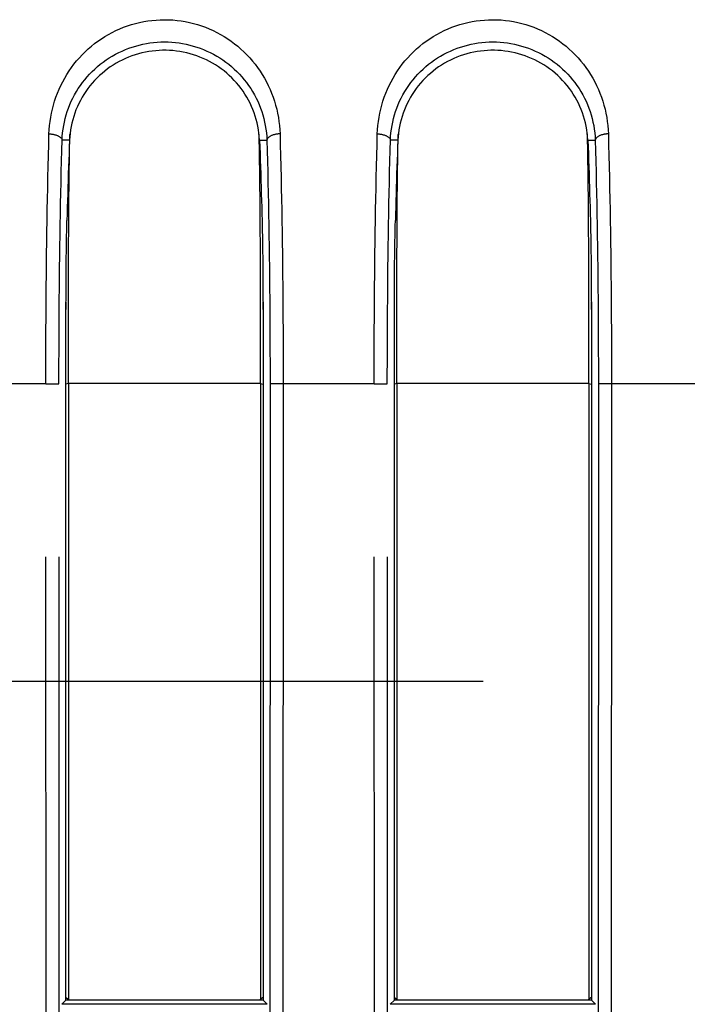
# Model space of a CAD drawing. Extents: x -377 to 260, y -238 to 127.
# Drawn here: x 175 to 179, y -96 to -90 of the extents above; entities that cross this region are included whole.
import ezdxf

# ---------------------------------------------------------------- set-up
doc = ezdxf.new("R2010")
doc.units = 0
doc.linetypes.add('CENTER', pattern=[12, 7.5, -1.5, 1.5, -1.5])
doc.linetypes.add('PHANTOM', pattern=[15, 7.5, -1.5, 1.5, -1.5, 1.5, -1.5])
doc.layers.get('0').update_dxf_attribs({"linetype": 'CONTINUOUS'})
doc.layers.get('DEFPOINTS').update_dxf_attribs({"linetype": 'CONTINUOUS'})
doc.styles.get("Standard").update_dxf_attribs({"font": 'txt', "bigfont": 'BIGFONT'})
doc.dimstyles.new('DIMSTYLE', dxfattribs={"dimtxt": 3.2, "dimasz": 1, "dimexe": 2.54, "dimexo": 1, "dimgap": 1.6, "dimtad": 0, "dimzin": 0, "dimblk": 'OPEN30', "dimblk1": 'OPEN30', "dimblk2": 'OPEN30', "dimsah": 1, "dimcen": 0.09, "dimazin": 3, "dimtfac": 1, "dimtofl": 0, "dimtmove": 0, "dimatfit": 3})

# ---------------------------------------------------------------- blocks, each defined once
blk = doc.blocks.new('_OPEN30')
at = {"color": 0, "linetype": 'BYBLOCK'}
for q in [(-3, 1), (-3, -1), (-3, 0)]:
    blk.add_line((0, 0), q, dxfattribs=at)
blk = doc.blocks.new('*D2')
at = {"color": 7, "linetype": 'CONTINUOUS'}
for p, q in [((158.6777, -95.4399), (158.6777, -118.821)), ((179.3027, -117.551), (161.6777, -117.551))]:
    blk.add_line(p, q, dxfattribs=at)
at = {"layer": 'DEFPOINTS', "color": 7, "linetype": 'CONTINUOUS'}
for p in [(158.6777, -94.4399), (182.3027, -108.7784), (158.6777, -117.551)]:
    blk.add_point(p, dxfattribs=at)
at = {"color": 7, "linetype": 'CONTINUOUS', "rotation": 180.0000000000004}
blk.add_blockref('_OPEN30', (158.6777, -117.551), dxfattribs=at)
at = {"color": 7, "linetype": 'CONTINUOUS'}
blk.add_blockref('_OPEN30', (182.3027, -117.551), dxfattribs=at)
at = {"color": 7, "linetype": 'CONTINUOUS', "width": 1.238125}
blk.add_text('94.5', height=3.2, dxfattribs=at).set_placement((164.8938, -116.751))

msp = doc.modelspace()

# ---------------------------------------------------------------- linework, layer by layer
at = {"color": 7, "linetype": 'PHANTOM'}
for p, q in [((175.2228, -91.0308), (175.1804, -91.0309)), ((176.3076, -91.0308), (176.35, -91.0309)), ((177.0978, -91.0308), (177.0554, -91.0309)), ((178.1826, -91.0308), (178.225, -91.0309)), ((175.0877, -92.4224), (174.5677, -92.4224)), ((175.0877, -92.4224), (175.1626, -92.4223)), ((175.0916, -100.9099), (175.0877, -92.4224)), ((175.1665, -100.9099), (175.1626, -92.4223)), ((175.2163, -92.421), (175.2027, -92.4244)), ((176.3142, -92.421), (175.2163, -92.421)), ((176.3142, -92.421), (176.3277, -92.4244)), ((176.3678, -92.4223), (176.3639, -100.9099)), ((176.4427, -92.4224), (176.3678, -92.4223)), ((176.4427, -92.4224), (176.4388, -100.9099)), ((176.9627, -92.4224), (176.4427, -92.4224)), ((176.9627, -92.4224), (177.0376, -92.4223)), ((176.9666, -100.9099), (176.9627, -92.4224)), ((177.0415, -100.9099), (177.0376, -92.4223)), ((177.0913, -92.421), (177.0777, -92.4244)), ((178.1892, -92.421), (177.0913, -92.421)), ((178.1892, -92.421), (178.2027, -92.4244)), ((178.2428, -92.4223), (178.2389, -100.9099)), ((178.3177, -92.4224), (178.2428, -92.4223)), ((178.3177, -92.4224), (178.3138, -100.9099)), ((178.8377, -92.4224), (178.3177, -92.4224)), ((175.2027, -95.9243), (175.2163, -95.9345)), ((176.3277, -95.9243), (176.3142, -95.9345)), ((177.0777, -95.9243), (177.0913, -95.9345)), ((178.2027, -95.9243), (178.1892, -95.9345)), ((176.3519, -95.9639), (175.1786, -95.9639)), ((178.2269, -95.9639), (177.0536, -95.9639))]:
    msp.add_line(p, q, dxfattribs=at)
at = {"color": 7, "linetype": 'CONTINUOUS'}
for p, q in [((175.2027, -95.9398), (175.2027, -91.9972)), ((176.3277, -91.9972), (176.3277, -95.9398)), ((177.0777, -95.9398), (177.0777, -91.9972)), ((178.2027, -91.9972), (178.2027, -95.9398)), ((175.2163, -92.421), (175.2163, -95.9345)), ((176.3142, -92.421), (176.3142, -95.9345)), ((177.0913, -92.421), (177.0913, -95.9345)), ((178.1892, -92.421), (178.1892, -95.9345)), ((175.1786, -95.9639), (175.2027, -95.9398)), ((176.3277, -95.9398), (175.2027, -95.9398)), ((176.3519, -95.9639), (176.3277, -95.9398)), ((177.0536, -95.9639), (177.0777, -95.9398)), ((178.2027, -95.9398), (177.0777, -95.9398)), ((178.2269, -95.9639), (178.2027, -95.9398))]:
    msp.add_line(p, q, dxfattribs=at)
at = {"color": 7, "linetype": 'CENTER'}
msp.add_line((74.0852, -94.1192), (214.4766, -94.1192), dxfattribs=at)
at = {"color": 7, "linetype": 'PHANTOM'}
for points in [[(175.1055, -90.9952), (175.1067, -90.9714), (175.1088, -90.9476), (175.1116, -90.9239), (175.1152, -90.9003), (175.1196, -90.8769), (175.1248, -90.8536), (175.1308, -90.8305), (175.1377, -90.8077), (175.1453, -90.7851), (175.1537, -90.7627), (175.163, -90.7405), (175.1729, -90.7188), (175.1837, -90.6975), (175.1952, -90.6766), (175.2074, -90.6561), (175.2203, -90.6361), (175.234, -90.6165), (175.2483, -90.5974), (175.2633, -90.5789), (175.2789, -90.5609), (175.2951, -90.5436), (175.312, -90.5268), (175.3295, -90.5105), (175.3476, -90.495), (175.3662, -90.48), (175.3853, -90.4658), (175.405, -90.4523), (175.4251, -90.4394), (175.4453, -90.4275), (175.4663, -90.4162), (175.4877, -90.4057), (175.5095, -90.3959), (175.5316, -90.3869), (175.554, -90.3788), (175.5767, -90.3714), (175.5999, -90.3649), (175.6231, -90.3592), (175.6465, -90.3544), (175.67, -90.3505), (175.6937, -90.3474), (175.7175, -90.3453), (175.7413, -90.3439), (175.7651, -90.3435), (175.789, -90.3439), (175.8128, -90.3452), (175.8366, -90.3474), (175.8602, -90.3505), (175.8838, -90.3544), (175.9071, -90.3592), (175.9305, -90.3649), (175.9535, -90.3714), (175.9762, -90.3787), (175.9986, -90.3868), (176.0207, -90.3958), (176.0425, -90.4055), (176.0639, -90.4161), (176.0851, -90.4275), (176.1057, -90.4396), (176.1261, -90.4527), (176.1457, -90.4662), (176.1649, -90.4805), (176.1835, -90.4954), (176.2015, -90.511), (176.219, -90.5273), (176.2359, -90.5441), (176.2521, -90.5616), (176.2678, -90.5796), (176.2827, -90.5982), (176.297, -90.6173), (176.3107, -90.6369), (176.3236, -90.6569), (176.3358, -90.6775), (176.3472, -90.6984), (176.3579, -90.7197), (176.3679, -90.7414), (176.377, -90.7634), (176.3854, -90.7858), (176.393, -90.8084), (176.3998, -90.8312), (176.4058, -90.8543), (176.411, -90.8776), (176.4153, -90.901), (176.4189, -90.9248), (176.4217, -90.9484), (176.4238, -90.9722), (176.4249, -90.9952)], [(176.9805, -90.9952), (176.9817, -90.9714), (176.9838, -90.9476), (176.9866, -90.9239), (176.9902, -90.9003), (176.9946, -90.8769), (176.9998, -90.8536), (177.0058, -90.8305), (177.0127, -90.8077), (177.0203, -90.7851), (177.0287, -90.7627), (177.038, -90.7405), (177.0479, -90.7188), (177.0587, -90.6975), (177.0702, -90.6766), (177.0824, -90.6561), (177.0953, -90.6361), (177.109, -90.6165), (177.1233, -90.5974), (177.1383, -90.5789), (177.1539, -90.5609), (177.1701, -90.5436), (177.187, -90.5268), (177.2045, -90.5105), (177.2226, -90.495), (177.2412, -90.48), (177.2603, -90.4658), (177.28, -90.4523), (177.3001, -90.4394), (177.3203, -90.4275), (177.3413, -90.4162), (177.3627, -90.4057), (177.3845, -90.3959), (177.4066, -90.3869), (177.429, -90.3788), (177.4517, -90.3714), (177.4749, -90.3649), (177.4981, -90.3592), (177.5215, -90.3544), (177.545, -90.3505), (177.5687, -90.3474), (177.5925, -90.3453), (177.6163, -90.3439), (177.6401, -90.3435), (177.664, -90.3439), (177.6878, -90.3452), (177.7116, -90.3474), (177.7352, -90.3505), (177.7588, -90.3544), (177.7821, -90.3592), (177.8055, -90.3649), (177.8285, -90.3714), (177.8512, -90.3787), (177.8736, -90.3868), (177.8957, -90.3958), (177.9175, -90.4055), (177.9389, -90.4161), (177.9601, -90.4275), (177.9807, -90.4396), (178.0011, -90.4527), (178.0207, -90.4662), (178.0399, -90.4805), (178.0585, -90.4954), (178.0765, -90.511), (178.094, -90.5273), (178.1109, -90.5441), (178.1271, -90.5616), (178.1428, -90.5796), (178.1577, -90.5982), (178.172, -90.6173), (178.1857, -90.6369), (178.1986, -90.6569), (178.2108, -90.6775), (178.2222, -90.6984), (178.2329, -90.7197), (178.2429, -90.7414), (178.252, -90.7634), (178.2604, -90.7858), (178.268, -90.8084), (178.2748, -90.8312), (178.2808, -90.8543), (178.286, -90.8776), (178.2903, -90.901), (178.2939, -90.9248), (178.2967, -90.9484), (178.2988, -90.9722), (178.2999, -90.9952)], [(175.1804, -91.0309), (175.1815, -91.0101), (175.1835, -90.9893), (175.1862, -90.9687), (175.1895, -90.9481), (175.1935, -90.9277), (175.1983, -90.9074), (175.2038, -90.8873), (175.21, -90.8674), (175.217, -90.8478), (175.2246, -90.8284), (175.233, -90.8093), (175.242, -90.7906), (175.2517, -90.7721), (175.2621, -90.7541), (175.2731, -90.7364), (175.2847, -90.7191), (175.297, -90.7023), (175.3098, -90.6859), (175.3233, -90.67), (175.3373, -90.6546), (175.3518, -90.6397), (175.3669, -90.6253), (175.3825, -90.6114), (175.3985, -90.5982), (175.415, -90.5855), (175.432, -90.5734), (175.4494, -90.5619), (175.4672, -90.5511), (175.4853, -90.5409), (175.5038, -90.5313), (175.5227, -90.5224), (175.5418, -90.5142), (175.5612, -90.5067), (175.5809, -90.4998), (175.6008, -90.4937), (175.6209, -90.4882), (175.6412, -90.4835), (175.6616, -90.4795), (175.6822, -90.4762), (175.7028, -90.4736), (175.7236, -90.4718), (175.7444, -90.4707), (175.7652, -90.4703), (175.786, -90.4707), (175.8068, -90.4718), (175.8276, -90.4736), (175.8483, -90.4762), (175.8688, -90.4795), (175.8893, -90.4835), (175.9096, -90.4882), (175.9297, -90.4937), (175.9496, -90.4998), (175.9692, -90.5067), (175.9886, -90.5142), (176.0078, -90.5224), (176.0266, -90.5313), (176.0451, -90.5409), (176.0633, -90.5511), (176.0811, -90.5619), (176.0984, -90.5734), (176.1154, -90.5855), (176.1319, -90.5982), (176.148, -90.6114), (176.1636, -90.6253), (176.1786, -90.6397), (176.1932, -90.6546), (176.2072, -90.67), (176.2206, -90.6859), (176.2335, -90.7023), (176.2457, -90.7191), (176.2574, -90.7364), (176.2684, -90.7541), (176.2787, -90.7721), (176.2884, -90.7906), (176.2975, -90.8093), (176.3058, -90.8284), (176.3135, -90.8478), (176.3204, -90.8674), (176.3267, -90.8873), (176.3322, -90.9074), (176.3369, -90.9277), (176.341, -90.9481), (176.3443, -90.9687), (176.3469, -90.9893), (176.3489, -91.0101), (176.35, -91.0309)], [(177.0554, -91.0309), (177.0565, -91.0101), (177.0585, -90.9893), (177.0612, -90.9687), (177.0645, -90.9481), (177.0685, -90.9277), (177.0733, -90.9074), (177.0788, -90.8873), (177.085, -90.8674), (177.092, -90.8478), (177.0996, -90.8284), (177.108, -90.8093), (177.117, -90.7906), (177.1267, -90.7721), (177.1371, -90.7541), (177.1481, -90.7364), (177.1597, -90.7191), (177.172, -90.7023), (177.1848, -90.6859), (177.1983, -90.67), (177.2123, -90.6546), (177.2268, -90.6397), (177.2419, -90.6253), (177.2575, -90.6114), (177.2735, -90.5982), (177.29, -90.5855), (177.307, -90.5734), (177.3244, -90.5619), (177.3422, -90.5511), (177.3603, -90.5409), (177.3788, -90.5313), (177.3977, -90.5224), (177.4168, -90.5142), (177.4362, -90.5067), (177.4559, -90.4998), (177.4758, -90.4937), (177.4959, -90.4882), (177.5162, -90.4835), (177.5366, -90.4795), (177.5572, -90.4762), (177.5778, -90.4736), (177.5986, -90.4718), (177.6194, -90.4707), (177.6402, -90.4703), (177.661, -90.4707), (177.6818, -90.4718), (177.7026, -90.4736), (177.7233, -90.4762), (177.7438, -90.4795), (177.7643, -90.4835), (177.7846, -90.4882), (177.8047, -90.4937), (177.8246, -90.4998), (177.8442, -90.5067), (177.8636, -90.5142), (177.8828, -90.5224), (177.9016, -90.5313), (177.9201, -90.5409), (177.9383, -90.5511), (177.9561, -90.5619), (177.9734, -90.5734), (177.9904, -90.5855), (178.0069, -90.5982), (178.023, -90.6114), (178.0386, -90.6253), (178.0536, -90.6397), (178.0682, -90.6546), (178.0822, -90.67), (178.0956, -90.6859), (178.1085, -90.7023), (178.1207, -90.7191), (178.1324, -90.7364), (178.1434, -90.7541), (178.1537, -90.7721), (178.1634, -90.7906), (178.1725, -90.8093), (178.1808, -90.8284), (178.1885, -90.8478), (178.1954, -90.8674), (178.2017, -90.8873), (178.2072, -90.9074), (178.2119, -90.9277), (178.216, -90.9481), (178.2193, -90.9687), (178.2219, -90.9893), (178.2239, -91.0101), (178.225, -91.0309)], [(175.0877, -92.4224), (175.0877, -92.3603), (175.0878, -92.2983), (175.088, -92.2362), (175.0882, -92.1741), (175.0884, -92.1121), (175.0888, -92.05), (175.0892, -91.988), (175.0897, -91.9259), (175.0902, -91.8639), (175.0908, -91.8018), (175.0915, -91.7398), (175.0922, -91.6777), (175.0931, -91.6157), (175.0939, -91.5536), (175.0949, -91.4911), (175.096, -91.4291), (175.0971, -91.367), (175.0983, -91.305), (175.0996, -91.2429), (175.101, -91.1809), (175.1024, -91.1189), (175.1039, -91.0568), (175.1055, -90.9952)], [(175.1055, -90.9952), (175.1089, -90.9953), (175.1123, -90.9955), (175.1157, -90.9958), (175.119, -90.9962), (175.1223, -90.9965), (175.1257, -90.997), (175.129, -90.9976), (175.1324, -90.9982), (175.1357, -90.9989), (175.139, -90.9998), (175.1418, -91.0005), (175.1451, -91.0015), (175.1483, -91.0026), (175.1515, -91.0038), (175.1543, -91.0049), (175.1574, -91.0063), (175.1604, -91.0078), (175.1633, -91.0095), (175.1661, -91.0113), (175.169, -91.0134), (175.1716, -91.0156), (175.1739, -91.0179), (175.1761, -91.0205), (175.178, -91.0235), (175.1795, -91.0268), (175.1803, -91.03)], [(175.1626, -92.4223), (175.1626, -92.3618), (175.1627, -92.3013), (175.1629, -92.2408), (175.1631, -92.1803), (175.1633, -92.1198), (175.1637, -92.0593), (175.1641, -91.9988), (175.1646, -91.9383), (175.1651, -91.8778), (175.1657, -91.8173), (175.1664, -91.7568), (175.1671, -91.6963), (175.1679, -91.6358), (175.1688, -91.5753), (175.1698, -91.5144), (175.1709, -91.4539), (175.172, -91.3934), (175.1732, -91.3329), (175.1745, -91.2724), (175.1759, -91.2119), (175.1773, -91.1514), (175.1788, -91.0909), (175.1804, -91.0309)], [(176.35, -91.0309), (176.3516, -91.0913), (176.3532, -91.1518), (176.3546, -91.2123), (176.356, -91.2728), (176.3573, -91.3333), (176.3585, -91.3938), (176.3596, -91.4543), (176.3606, -91.5148), (176.3616, -91.5749), (176.3625, -91.6354), (176.3633, -91.6959), (176.3641, -91.7564), (176.3647, -91.8169), (176.3653, -91.8774), (176.3659, -91.9379), (176.3664, -91.9984), (176.3668, -92.0589), (176.3671, -92.119), (176.3674, -92.1795), (176.3676, -92.24), (176.3677, -92.3006), (176.3678, -92.3611), (176.3678, -92.4216)], [(176.4249, -90.9952), (176.4215, -90.9953), (176.4181, -90.9955), (176.4148, -90.9958), (176.4114, -90.9962), (176.4082, -90.9965), (176.4048, -90.997), (176.4014, -90.9976), (176.3981, -90.9982), (176.3948, -90.9989), (176.3915, -90.9998), (176.3886, -91.0005), (176.3853, -91.0015), (176.3822, -91.0026), (176.379, -91.0038), (176.3762, -91.0049), (176.3731, -91.0063), (176.3701, -91.0078), (176.3671, -91.0095), (176.3643, -91.0113), (176.3614, -91.0134), (176.3588, -91.0156), (176.3565, -91.0179), (176.3544, -91.0205), (176.3524, -91.0235), (176.351, -91.0268), (176.3501, -91.03)], [(176.4249, -90.9952), (176.4265, -91.0573), (176.4281, -91.1193), (176.4295, -91.1813), (176.4309, -91.2434), (176.4322, -91.3054), (176.4334, -91.3675), (176.4345, -91.4295), (176.4355, -91.4916), (176.4365, -91.5532), (176.4374, -91.6152), (176.4382, -91.6773), (176.439, -91.7393), (176.4396, -91.8014), (176.4402, -91.8634), (176.4408, -91.9255), (176.4413, -91.9876), (176.4417, -92.0496), (176.442, -92.1113), (176.4423, -92.1733), (176.4425, -92.2354), (176.4426, -92.2975), (176.4427, -92.3595), (176.4427, -92.4216)], [(176.9627, -92.4224), (176.9627, -92.3603), (176.9628, -92.2983), (176.963, -92.2362), (176.9632, -92.1741), (176.9634, -92.1121), (176.9638, -92.05), (176.9642, -91.988), (176.9647, -91.9259), (176.9652, -91.8639), (176.9658, -91.8018), (176.9665, -91.7398), (176.9672, -91.6777), (176.9681, -91.6157), (176.9689, -91.5536), (176.9699, -91.4911), (176.971, -91.4291), (176.9721, -91.367), (176.9733, -91.305), (176.9746, -91.2429), (176.976, -91.1809), (176.9774, -91.1189), (176.9789, -91.0568), (176.9805, -90.9952)], [(176.9805, -90.9952), (176.9839, -90.9953), (176.9873, -90.9955), (176.9907, -90.9958), (176.994, -90.9962), (176.9973, -90.9965), (177.0007, -90.997), (177.004, -90.9976), (177.0074, -90.9982), (177.0107, -90.9989), (177.014, -90.9998), (177.0168, -91.0005), (177.0201, -91.0015), (177.0233, -91.0026), (177.0265, -91.0038), (177.0293, -91.0049), (177.0324, -91.0063), (177.0354, -91.0078), (177.0383, -91.0095), (177.0411, -91.0113), (177.044, -91.0134), (177.0466, -91.0156), (177.0489, -91.0179), (177.0511, -91.0205), (177.053, -91.0235), (177.0545, -91.0268), (177.0553, -91.03)], [(177.0376, -92.4223), (177.0376, -92.3618), (177.0377, -92.3013), (177.0379, -92.2408), (177.0381, -92.1803), (177.0383, -92.1198), (177.0387, -92.0593), (177.0391, -91.9988), (177.0396, -91.9383), (177.0401, -91.8778), (177.0407, -91.8173), (177.0414, -91.7568), (177.0421, -91.6963), (177.0429, -91.6358), (177.0438, -91.5753), (177.0448, -91.5144), (177.0459, -91.4539), (177.047, -91.3934), (177.0482, -91.3329), (177.0495, -91.2724), (177.0509, -91.2119), (177.0523, -91.1514), (177.0538, -91.0909), (177.0554, -91.0309)], [(178.225, -91.0309), (178.2266, -91.0913), (178.2282, -91.1518), (178.2296, -91.2123), (178.231, -91.2728), (178.2323, -91.3333), (178.2335, -91.3938), (178.2346, -91.4543), (178.2356, -91.5148), (178.2366, -91.5749), (178.2375, -91.6354), (178.2383, -91.6959), (178.2391, -91.7564), (178.2397, -91.8169), (178.2403, -91.8774), (178.2409, -91.9379), (178.2414, -91.9984), (178.2418, -92.0589), (178.2421, -92.119), (178.2424, -92.1795), (178.2426, -92.24), (178.2427, -92.3006), (178.2428, -92.3611), (178.2428, -92.4216)], [(178.2999, -90.9952), (178.2965, -90.9953), (178.2931, -90.9955), (178.2898, -90.9958), (178.2864, -90.9962), (178.2832, -90.9965), (178.2798, -90.997), (178.2764, -90.9976), (178.2731, -90.9982), (178.2698, -90.9989), (178.2665, -90.9998), (178.2636, -91.0005), (178.2603, -91.0015), (178.2572, -91.0026), (178.254, -91.0038), (178.2512, -91.0049), (178.2481, -91.0063), (178.2451, -91.0078), (178.2421, -91.0095), (178.2393, -91.0113), (178.2364, -91.0134), (178.2338, -91.0156), (178.2315, -91.0179), (178.2294, -91.0205), (178.2274, -91.0235), (178.226, -91.0268), (178.2251, -91.03)], [(178.2999, -90.9952), (178.3015, -91.0573), (178.3031, -91.1193), (178.3045, -91.1813), (178.3059, -91.2434), (178.3072, -91.3054), (178.3084, -91.3675), (178.3095, -91.4295), (178.3105, -91.4916), (178.3115, -91.5532), (178.3124, -91.6152), (178.3132, -91.6773), (178.314, -91.7393), (178.3146, -91.8014), (178.3152, -91.8634), (178.3158, -91.9255), (178.3163, -91.9876), (178.3167, -92.0496), (178.317, -92.1113), (178.3173, -92.1733), (178.3175, -92.2354), (178.3176, -92.2975), (178.3177, -92.3595), (178.3177, -92.4216)]]:
    msp.add_lwpolyline(points, dxfattribs=at)
at = {"color": 7, "linetype": 'CONTINUOUS'}
for points in [[(176.3076, -91.0308), (176.3064, -91.011), (176.3042, -90.9911), (176.3015, -90.9715), (176.298, -90.9519), (176.2939, -90.9325), (176.289, -90.9132), (176.2834, -90.8942), (176.2771, -90.8753), (176.2701, -90.8567), (176.2624, -90.8384), (176.254, -90.8204), (176.245, -90.8027), (176.2351, -90.785), (176.2247, -90.7681), (176.2138, -90.7515), (176.2022, -90.7354), (176.19, -90.7197), (176.1772, -90.7045), (176.1639, -90.6898), (176.1501, -90.6755), (176.1354, -90.6615), (176.1205, -90.6484), (176.1052, -90.6357), (176.0891, -90.6235), (176.0729, -90.6121), (176.0562, -90.6012), (176.0392, -90.591), (176.0218, -90.5815), (176.0041, -90.5725), (175.986, -90.5642), (175.9677, -90.5566), (175.9491, -90.5497), (175.9302, -90.5434), (175.9112, -90.5378), (175.8919, -90.5329), (175.8725, -90.5287), (175.853, -90.5252), (175.8333, -90.5224), (175.8136, -90.5203), (175.7938, -90.5189), (175.7739, -90.5183), (175.7545, -90.5183), (175.7347, -90.519), (175.7149, -90.5205), (175.6951, -90.5226), (175.6755, -90.5255), (175.6559, -90.5291), (175.6365, -90.5333), (175.6173, -90.5383), (175.5979, -90.5441), (175.5791, -90.5505), (175.5605, -90.5575), (175.5422, -90.5652), (175.5242, -90.5736), (175.5065, -90.5826), (175.4892, -90.5922), (175.4722, -90.6025), (175.4556, -90.6134), (175.4394, -90.6249), (175.4236, -90.637), (175.4083, -90.6497), (175.3935, -90.6629), (175.3792, -90.6767), (175.3654, -90.691), (175.3521, -90.7058), (175.3394, -90.721), (175.3273, -90.7367), (175.3157, -90.753), (175.3047, -90.7696), (175.2945, -90.7866), (175.2848, -90.804), (175.2758, -90.8217), (175.2675, -90.8397), (175.2598, -90.858), (175.2529, -90.8766), (175.2466, -90.8955), (175.2411, -90.9146), (175.2363, -90.9338), (175.2322, -90.9533), (175.2288, -90.9728), (175.226, -90.9925), (175.224, -91.0123), (175.2228, -91.0308)], [(178.1826, -91.0308), (178.1814, -91.011), (178.1792, -90.9911), (178.1765, -90.9715), (178.173, -90.9519), (178.1689, -90.9325), (178.164, -90.9132), (178.1584, -90.8942), (178.1521, -90.8753), (178.1451, -90.8567), (178.1374, -90.8384), (178.129, -90.8204), (178.12, -90.8027), (178.1101, -90.785), (178.0997, -90.7681), (178.0888, -90.7515), (178.0772, -90.7354), (178.065, -90.7197), (178.0522, -90.7045), (178.0389, -90.6898), (178.0251, -90.6755), (178.0104, -90.6615), (177.9955, -90.6484), (177.9802, -90.6357), (177.9641, -90.6235), (177.9479, -90.6121), (177.9312, -90.6012), (177.9142, -90.591), (177.8968, -90.5815), (177.8791, -90.5725), (177.861, -90.5642), (177.8427, -90.5566), (177.8241, -90.5497), (177.8052, -90.5434), (177.7862, -90.5378), (177.7669, -90.5329), (177.7475, -90.5287), (177.728, -90.5252), (177.7083, -90.5224), (177.6886, -90.5203), (177.6688, -90.5189), (177.6489, -90.5183), (177.6295, -90.5183), (177.6097, -90.519), (177.5899, -90.5205), (177.5701, -90.5226), (177.5505, -90.5255), (177.5309, -90.5291), (177.5115, -90.5333), (177.4923, -90.5383), (177.4729, -90.5441), (177.4541, -90.5505), (177.4355, -90.5575), (177.4172, -90.5652), (177.3992, -90.5736), (177.3815, -90.5826), (177.3642, -90.5922), (177.3472, -90.6025), (177.3306, -90.6134), (177.3144, -90.6249), (177.2986, -90.637), (177.2833, -90.6497), (177.2685, -90.6629), (177.2542, -90.6767), (177.2404, -90.691), (177.2271, -90.7058), (177.2144, -90.721), (177.2023, -90.7367), (177.1907, -90.753), (177.1797, -90.7696), (177.1695, -90.7866), (177.1598, -90.804), (177.1508, -90.8217), (177.1425, -90.8397), (177.1348, -90.858), (177.1279, -90.8766), (177.1216, -90.8955), (177.1161, -90.9146), (177.1113, -90.9338), (177.1072, -90.9533), (177.1038, -90.9728), (177.101, -90.9925), (177.099, -91.0123), (177.0978, -91.0308)], [(175.2246, -91.0274), (175.2248, -91.0208), (175.225, -91.0141), (175.2252, -91.0075), (175.2254, -91.0008), (175.2256, -90.9942)], [(176.3058, -91.0274), (176.3056, -91.0208), (176.3054, -91.0141), (176.3053, -91.0075), (176.3051, -91.0008), (176.3048, -90.9942)], [(177.0996, -91.0274), (177.0998, -91.0208), (177.1, -91.0141), (177.1002, -91.0075), (177.1004, -91.0008), (177.1006, -90.9942)], [(178.1808, -91.0274), (178.1806, -91.0208), (178.1804, -91.0141), (178.1803, -91.0075), (178.1801, -91.0008), (178.1798, -90.9942)], [(175.2228, -91.0308), (175.2213, -91.0691), (175.2199, -91.1074), (175.2185, -91.1457), (175.2171, -91.184), (175.2159, -91.2223), (175.2146, -91.2605), (175.2135, -91.2988), (175.2124, -91.3371), (175.2113, -91.3754), (175.2103, -91.4137), (175.2093, -91.452), (175.2084, -91.4903)], [(175.2186, -91.4904), (175.2188, -91.4603), (175.219, -91.4303), (175.2192, -91.4003), (175.2195, -91.3703), (175.2197, -91.3402), (175.22, -91.3102), (175.2203, -91.2802), (175.2207, -91.2502), (175.2211, -91.2201), (175.2215, -91.1901), (175.2219, -91.1601), (175.2224, -91.1301), (175.223, -91.1), (175.2236, -91.07), (175.2243, -91.04)], [(175.2243, -91.04), (175.2244, -91.0375), (175.2244, -91.0345), (175.2245, -91.0316), (175.2246, -91.0291), (175.2246, -91.0274)], [(176.3061, -91.04), (176.3061, -91.0375), (176.306, -91.0345), (176.3059, -91.0316), (176.3059, -91.0291), (176.3058, -91.0274)], [(176.3119, -91.4904), (176.3117, -91.4603), (176.3115, -91.4303), (176.3112, -91.4003), (176.311, -91.3703), (176.3107, -91.3402), (176.3104, -91.3102), (176.3101, -91.2802), (176.3098, -91.2502), (176.3094, -91.2201), (176.309, -91.1901), (176.3085, -91.1601), (176.308, -91.1301), (176.3075, -91.1), (176.3069, -91.07), (176.3061, -91.04)], [(176.3076, -91.0308), (176.3091, -91.0691), (176.3106, -91.1074), (176.312, -91.1457), (176.3133, -91.184), (176.3146, -91.2223), (176.3158, -91.2605), (176.317, -91.2988), (176.3181, -91.3371), (176.3191, -91.3754), (176.3202, -91.4137), (176.3211, -91.452), (176.3221, -91.4903)], [(177.0978, -91.0308), (177.0963, -91.0691), (177.0949, -91.1074), (177.0935, -91.1457), (177.0921, -91.184), (177.0909, -91.2223), (177.0896, -91.2605), (177.0885, -91.2988), (177.0874, -91.3371), (177.0863, -91.3754), (177.0853, -91.4137), (177.0843, -91.452), (177.0834, -91.4903)], [(177.0936, -91.4904), (177.0938, -91.4603), (177.094, -91.4303), (177.0942, -91.4003), (177.0945, -91.3703), (177.0947, -91.3402), (177.095, -91.3102), (177.0953, -91.2802), (177.0957, -91.2502), (177.0961, -91.2201), (177.0965, -91.1901), (177.0969, -91.1601), (177.0974, -91.1301), (177.098, -91.1), (177.0986, -91.07), (177.0993, -91.04)], [(177.0993, -91.04), (177.0994, -91.0375), (177.0994, -91.0345), (177.0995, -91.0316), (177.0996, -91.0291), (177.0996, -91.0274)], [(178.1811, -91.04), (178.1811, -91.0375), (178.181, -91.0345), (178.1809, -91.0316), (178.1809, -91.0291), (178.1808, -91.0274)], [(178.1869, -91.4904), (178.1867, -91.4603), (178.1865, -91.4303), (178.1862, -91.4003), (178.186, -91.3703), (178.1857, -91.3402), (178.1854, -91.3102), (178.1851, -91.2802), (178.1848, -91.2502), (178.1844, -91.2201), (178.184, -91.1901), (178.1835, -91.1601), (178.183, -91.1301), (178.1825, -91.1), (178.1819, -91.07), (178.1811, -91.04)], [(178.1826, -91.0308), (178.1841, -91.0691), (178.1856, -91.1074), (178.187, -91.1457), (178.1883, -91.184), (178.1896, -91.2223), (178.1908, -91.2605), (178.192, -91.2988), (178.1931, -91.3371), (178.1941, -91.3754), (178.1952, -91.4137), (178.1961, -91.452), (178.1971, -91.4903)], [(175.2027, -91.9972), (175.2027, -91.9674), (175.2028, -91.9376), (175.2029, -91.9077), (175.203, -91.8779), (175.2032, -91.8481), (175.2034, -91.8183), (175.2037, -91.7885), (175.204, -91.7586), (175.2043, -91.7288), (175.2046, -91.699), (175.205, -91.6692), (175.2055, -91.6391), (175.206, -91.6093), (175.2065, -91.5795), (175.2071, -91.5496), (175.2077, -91.5198), (175.2084, -91.4903)], [(175.2163, -92.421), (175.2163, -92.3591), (175.2163, -92.2972), (175.2163, -92.2353), (175.2164, -92.1734), (175.2165, -92.1115), (175.2166, -92.0496), (175.2167, -91.9876), (175.2169, -91.9257), (175.217, -91.8638), (175.2172, -91.8019), (175.2174, -91.74), (175.2176, -91.6781), (175.2179, -91.6162), (175.2182, -91.5543), (175.2186, -91.4924)], [(176.3142, -92.421), (176.3142, -92.3591), (176.3141, -92.2972), (176.3141, -92.2353), (176.314, -92.1734), (176.3139, -92.1115), (176.3138, -92.0496), (176.3137, -91.9876), (176.3136, -91.9257), (176.3134, -91.8638), (176.3132, -91.8019), (176.313, -91.74), (176.3128, -91.6781), (176.3125, -91.6162), (176.3122, -91.5543), (176.3119, -91.4924)], [(176.3221, -91.4903), (176.3227, -91.5201), (176.3234, -91.5502), (176.3239, -91.58), (176.3245, -91.6098), (176.325, -91.6397), (176.3254, -91.6695), (176.3258, -91.6993), (176.3262, -91.7291), (176.3265, -91.7589), (176.3268, -91.7888), (176.327, -91.8186), (176.3272, -91.8484), (176.3274, -91.8782), (176.3275, -91.908), (176.3276, -91.9379), (176.3277, -91.9677), (176.3277, -91.9972)], [(177.0777, -91.9972), (177.0777, -91.9674), (177.0778, -91.9376), (177.0779, -91.9077), (177.078, -91.8779), (177.0782, -91.8481), (177.0784, -91.8183), (177.0787, -91.7885), (177.079, -91.7586), (177.0793, -91.7288), (177.0796, -91.699), (177.08, -91.6692), (177.0805, -91.6391), (177.081, -91.6093), (177.0815, -91.5795), (177.0821, -91.5496), (177.0827, -91.5198), (177.0834, -91.4903)], [(177.0913, -92.421), (177.0913, -92.3591), (177.0913, -92.2972), (177.0913, -92.2353), (177.0914, -92.1734), (177.0915, -92.1115), (177.0916, -92.0496), (177.0917, -91.9876), (177.0919, -91.9257), (177.092, -91.8638), (177.0922, -91.8019), (177.0924, -91.74), (177.0926, -91.6781), (177.0929, -91.6162), (177.0932, -91.5543), (177.0936, -91.4924)], [(178.1892, -92.421), (178.1892, -92.3591), (178.1891, -92.2972), (178.1891, -92.2353), (178.189, -92.1734), (178.1889, -92.1115), (178.1888, -92.0496), (178.1887, -91.9876), (178.1886, -91.9257), (178.1884, -91.8638), (178.1882, -91.8019), (178.188, -91.74), (178.1878, -91.6781), (178.1875, -91.6162), (178.1872, -91.5543), (178.1869, -91.4924)], [(178.1971, -91.4903), (178.1977, -91.5201), (178.1984, -91.5502), (178.1989, -91.58), (178.1995, -91.6098), (178.2, -91.6397), (178.2004, -91.6695), (178.2008, -91.6993), (178.2012, -91.7291), (178.2015, -91.7589), (178.2018, -91.7888), (178.202, -91.8186), (178.2022, -91.8484), (178.2024, -91.8782), (178.2025, -91.908), (178.2026, -91.9379), (178.2027, -91.9677), (178.2027, -91.9972)], [(175.2028, -91.9972), (175.2028, -91.9889), (175.2028, -91.9806), (175.2028, -91.9723), (175.2028, -91.964), (175.2028, -91.9557)], [(176.3277, -91.9972), (176.3277, -91.9889), (176.3277, -91.9806), (176.3277, -91.9723), (176.3277, -91.964), (176.3277, -91.9557)], [(177.0778, -91.9972), (177.0778, -91.9889), (177.0778, -91.9806), (177.0778, -91.9723), (177.0778, -91.964), (177.0778, -91.9557)], [(178.2027, -91.9972), (178.2027, -91.9889), (178.2027, -91.9806), (178.2027, -91.9723), (178.2027, -91.964), (178.2027, -91.9557)]]:
    msp.add_lwpolyline(points, dxfattribs=at)
for points in [[(175.2186, -91.4924), (175.2186, -91.491), (175.2186, -91.4904, -1)], [(176.3119, -91.4924), (176.3119, -91.491), (176.3119, -91.4904, -1)], [(177.0936, -91.4924), (177.0936, -91.491), (177.0936, -91.4904, -1)], [(178.1869, -91.4924), (178.1869, -91.491), (178.1869, -91.4904, -1)], [(175.2163, -95.9345), (175.2162, -95.9383), (175.2161, -95.9403, -1)], [(176.3143, -95.9403), (176.3142, -95.9364), (176.3142, -95.9345, -1)], [(177.0913, -95.9345), (177.0912, -95.9383), (177.0911, -95.9403, -1)], [(178.1893, -95.9403), (178.1892, -95.9364), (178.1892, -95.9345, -1)]]:
    msp.add_lwpolyline(points, format="xyb", dxfattribs=at)

# ---------------------------------------------------------------- dimensions: what is measured, and where the dimension line sits
dim = msp.add_linear_dim(base=(158.6777208753, -117.551033629), p1=(182.3027208753, -108.7783931876), p2=(158.6777208753, -94.4398770274), dimstyle='DIMSTYLE', override={"dimgap": 0, "dimtad": 1, "dimse1": 1, "dimtofl": 1}, dxfattribs=at)
dim.commit()
dim.dimension.update_dxf_attribs({"geometry": '*D2', "text_midpoint": (170.8367513702, -117.551033629)})

doc.saveas('drawing.dxf')
